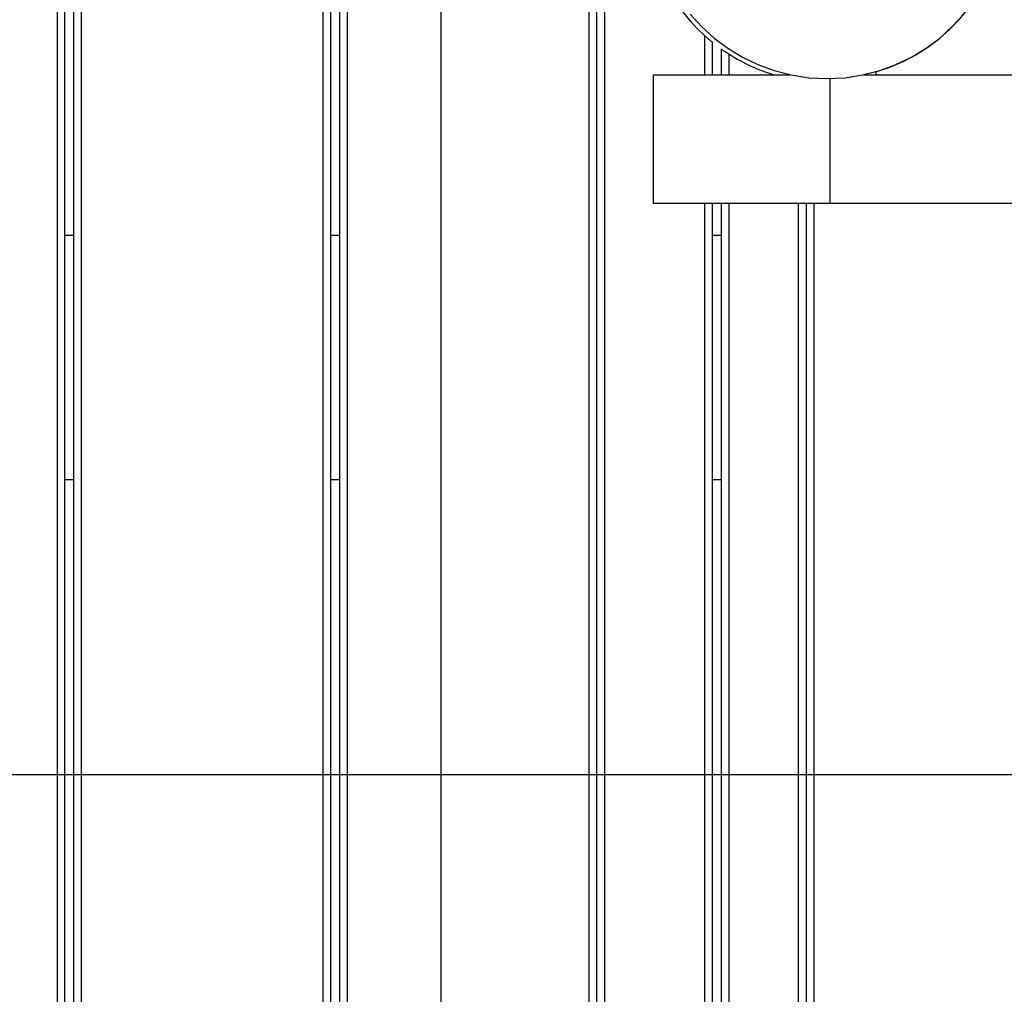
# Model space of a CAD drawing. Extents: x -48 to 48, y -51 to 51.
# Drawn here: x -25 to -21, y -2 to 2 of the extents above; entities that cross this region are included whole.
import ezdxf

# ---------------------------------------------------------------- set-up
doc = ezdxf.new("R2010")
doc.units = 0
doc.layers.get('0').update_dxf_attribs({"linetype": 'CONTINUOUS'})

msp = doc.modelspace()

# ---------------------------------------------------------------- linework, layer by layer
at = {"color": 0}
for points in [[(-23.3912, -34.0731), (-23.3912, 19.9623)], [(-23.3912, -34.0731), (-23.3912, 19.9623)], [(-23.3912, -34.0731), (-23.3912, 19.9623)], [(-23.3912, -34.0731), (-23.3912, 19.9623)], [(-23.3912, -34.0731), (-23.3912, 19.9623)], [(-23.3912, -34.0731), (-23.3912, 19.9623)], [(-23.3912, -34.0731), (-23.3912, 19.9623)], [(-23.3912, -34.0731), (-23.3912, 19.9623)], [(-23.3912, -34.0731), (-23.3912, 19.9623)], [(-23.3912, -34.0731), (-23.3912, 19.9623)], [(-23.3912, -34.0731), (-23.3912, 19.9623)], [(-23.3912, -34.0731), (-23.3912, 19.9623)], [(-23.3912, -34.0731), (-23.3912, 19.9623)], [(-23.3912, -34.0731), (-23.3912, 19.9623)], [(-23.3912, -34.0731), (-23.3912, 19.9623)], [(-23.3912, -34.0731), (-23.3912, 19.9623)], [(-23.3912, -34.0731), (-23.3912, 19.9623)], [(-23.3912, -34.0731), (-23.3912, 19.9623)], [(-23.3912, -34.0731), (-23.3912, 19.9623)], [(-23.3912, -34.0731), (-23.3912, 19.9623)], [(-23.3912, -34.0731), (-23.3912, 19.9623)], [(-24.8849, 3.315), (-24.8849, -8.0655)], [(-24.8849, 3.315), (-24.8849, -8.0655)], [(-24.8849, 3.315), (-24.8849, -8.0655)], [(-24.8849, 3.315), (-24.8849, -8.0655)], [(-24.8849, 3.315), (-24.8849, -8.0655)], [(-24.8849, 3.315), (-24.8849, -8.0655)], [(-24.8849, 3.315), (-24.8849, -8.0655)], [(-24.8849, 3.315), (-24.8849, -8.0655)], [(-24.8849, 3.315), (-24.8849, -8.0655)], [(-24.8849, 3.315), (-24.8849, -8.0655)], [(-24.8849, 3.315), (-24.8849, -8.0655)], [(-24.8849, 3.315), (-24.8849, -8.0655)], [(-24.8849, 3.315), (-24.8849, -8.0655)], [(-24.8849, 3.315), (-24.8849, -8.0655)], [(-24.8849, 3.315), (-24.8849, -8.0655)], [(-24.8849, 3.315), (-24.8849, -8.0655)], [(-24.8849, 3.315), (-24.8849, -8.0655)], [(-24.8849, 3.315), (-24.8849, -8.0655)], [(-24.8849, 3.315), (-24.8849, -8.0655)], [(-24.8849, 3.315), (-24.8849, -8.0655)], [(-24.8849, 3.315), (-24.8849, -8.0655)], [(-24.8549, -8.0655), (-24.8549, 3.315)], [(-24.8549, -8.0655), (-24.8549, 3.315)], [(-24.8549, -8.0655), (-24.8549, 3.315)], [(-24.8549, -8.0655), (-24.8549, 3.315)], [(-24.8549, -8.0655), (-24.8549, 3.315)], [(-24.8549, -8.0655), (-24.8549, 3.315)], [(-24.8549, -8.0655), (-24.8549, 3.315)], [(-24.8549, -8.0655), (-24.8549, 3.315)], [(-24.8549, -8.0655), (-24.8549, 3.315)], [(-24.8549, -8.0655), (-24.8549, 3.315)], [(-24.8549, -8.0655), (-24.8549, 3.315)], [(-24.8549, -8.0655), (-24.8549, 3.315)], [(-24.8549, -8.0655), (-24.8549, 3.315)], [(-24.8549, -8.0655), (-24.8549, 3.315)], [(-24.8549, -8.0655), (-24.8549, 3.315)], [(-24.8549, -8.0655), (-24.8549, 3.315)], [(-24.8549, -8.0655), (-24.8549, 3.315)], [(-24.8549, -8.0655), (-24.8549, 3.315)], [(-24.8549, -8.0655), (-24.8549, 3.315)], [(-24.8549, -8.0655), (-24.8549, 3.315)], [(-24.8549, -8.0655), (-24.8549, 3.315)], [(-24.8205, -8.0655), (-24.8205, 3.315)], [(-24.8205, -8.0655), (-24.8205, 3.315)], [(-24.8205, -8.0655), (-24.8205, 3.315)], [(-24.8205, -8.0655), (-24.8205, 3.315)], [(-24.8205, -8.0655), (-24.8205, 3.315)], [(-24.8205, -8.0655), (-24.8205, 3.315)], [(-24.8205, -8.0655), (-24.8205, 3.315)], [(-24.8205, -8.0655), (-24.8205, 3.315)], [(-24.8205, -8.0655), (-24.8205, 3.315)], [(-24.8205, -8.0655), (-24.8205, 3.315)], [(-24.8205, -8.0655), (-24.8205, 3.315)], [(-24.8205, -8.0655), (-24.8205, 3.315)], [(-24.8205, -8.0655), (-24.8205, 3.315)], [(-24.8205, -8.0655), (-24.8205, 3.315)], [(-24.8205, -8.0655), (-24.8205, 3.315)], [(-24.8205, -8.0655), (-24.8205, 3.315)], [(-24.8205, -8.0655), (-24.8205, 3.315)], [(-24.8205, -8.0655), (-24.8205, 3.315)], [(-24.8205, -8.0655), (-24.8205, 3.315)], [(-24.8205, -8.0655), (-24.8205, 3.315)], [(-24.8205, -8.0655), (-24.8205, 3.315)], [(-24.7905, -8.0655), (-24.7905, 3.315)], [(-24.7905, -8.0655), (-24.7905, 3.315)], [(-24.7905, -8.0655), (-24.7905, 3.315)], [(-24.7905, -8.0655), (-24.7905, 3.315)], [(-24.7905, -8.0655), (-24.7905, 3.315)], [(-24.7905, -8.0655), (-24.7905, 3.315)], [(-24.7905, -8.0655), (-24.7905, 3.315)], [(-24.7905, -8.0655), (-24.7905, 3.315)], [(-24.7905, -8.0655), (-24.7905, 3.315)], [(-24.7905, -8.0655), (-24.7905, 3.315)], [(-24.7905, -8.0655), (-24.7905, 3.315)], [(-24.7905, -8.0655), (-24.7905, 3.315)], [(-24.7905, -8.0655), (-24.7905, 3.315)], [(-24.7905, -8.0655), (-24.7905, 3.315)], [(-24.7905, -8.0655), (-24.7905, 3.315)], [(-24.7905, -8.0655), (-24.7905, 3.315)], [(-24.7905, -8.0655), (-24.7905, 3.315)], [(-24.7905, -8.0655), (-24.7905, 3.315)], [(-24.7905, -8.0655), (-24.7905, 3.315)], [(-24.7905, -8.0655), (-24.7905, 3.315)], [(-24.7905, -8.0655), (-24.7905, 3.315)], [(-23.8505, -8.0655), (-23.8505, 3.315)], [(-23.8505, -8.0655), (-23.8505, 3.315)], [(-23.8505, -8.0655), (-23.8505, 3.315)], [(-23.8505, -8.0655), (-23.8505, 3.315)], [(-23.8505, -8.0655), (-23.8505, 3.315)], [(-23.8505, -8.0655), (-23.8505, 3.315)], [(-23.8505, -8.0655), (-23.8505, 3.315)], [(-23.8505, -8.0655), (-23.8505, 3.315)], [(-23.8505, -8.0655), (-23.8505, 3.315)], [(-23.8505, -8.0655), (-23.8505, 3.315)], [(-23.8505, -8.0655), (-23.8505, 3.315)], [(-23.8505, -8.0655), (-23.8505, 3.315)], [(-23.8505, -8.0655), (-23.8505, 3.315)], [(-23.8505, -8.0655), (-23.8505, 3.315)], [(-23.8505, -8.0655), (-23.8505, 3.315)], [(-23.8505, -8.0655), (-23.8505, 3.315)], [(-23.8505, -8.0655), (-23.8505, 3.315)], [(-23.8505, -8.0655), (-23.8505, 3.315)], [(-23.8505, -8.0655), (-23.8505, 3.315)], [(-23.8505, -8.0655), (-23.8505, 3.315)], [(-23.8505, -8.0655), (-23.8505, 3.315)], [(-23.8205, -8.0655), (-23.8205, 3.315)], [(-23.8205, -8.0655), (-23.8205, 3.315)], [(-23.8205, -8.0655), (-23.8205, 3.315)], [(-23.8205, -8.0655), (-23.8205, 3.315)], [(-23.8205, -8.0655), (-23.8205, 3.315)], [(-23.8205, -8.0655), (-23.8205, 3.315)], [(-23.8205, -8.0655), (-23.8205, 3.315)], [(-23.8205, -8.0655), (-23.8205, 3.315)], [(-23.8205, -8.0655), (-23.8205, 3.315)], [(-23.8205, -8.0655), (-23.8205, 3.315)], [(-23.8205, -8.0655), (-23.8205, 3.315)], [(-23.8205, -8.0655), (-23.8205, 3.315)], [(-23.8205, -8.0655), (-23.8205, 3.315)], [(-23.8205, -8.0655), (-23.8205, 3.315)], [(-23.8205, -8.0655), (-23.8205, 3.315)], [(-23.8205, -8.0655), (-23.8205, 3.315)], [(-23.8205, -8.0655), (-23.8205, 3.315)], [(-23.8205, -8.0655), (-23.8205, 3.315)], [(-23.8205, -8.0655), (-23.8205, 3.315)], [(-23.8205, -8.0655), (-23.8205, 3.315)], [(-23.8205, -8.0655), (-23.8205, 3.315)], [(-23.7861, -8.0655), (-23.7861, 3.315)], [(-23.7861, -8.0655), (-23.7861, 3.315)], [(-23.7861, -8.0655), (-23.7861, 3.315)], [(-23.7861, -8.0655), (-23.7861, 3.315)], [(-23.7861, -8.0655), (-23.7861, 3.315)], [(-23.7861, -8.0655), (-23.7861, 3.315)], [(-23.7861, -8.0655), (-23.7861, 3.315)], [(-23.7861, -8.0655), (-23.7861, 3.315)], [(-23.7861, -8.0655), (-23.7861, 3.315)], [(-23.7861, -8.0655), (-23.7861, 3.315)], [(-23.7861, -8.0655), (-23.7861, 3.315)], [(-23.7861, -8.0655), (-23.7861, 3.315)], [(-23.7861, -8.0655), (-23.7861, 3.315)], [(-23.7861, -8.0655), (-23.7861, 3.315)], [(-23.7861, -8.0655), (-23.7861, 3.315)], [(-23.7861, -8.0655), (-23.7861, 3.315)], [(-23.7861, -8.0655), (-23.7861, 3.315)], [(-23.7861, -8.0655), (-23.7861, 3.315)], [(-23.7861, -8.0655), (-23.7861, 3.315)], [(-23.7861, -8.0655), (-23.7861, 3.315)], [(-23.7861, -8.0655), (-23.7861, 3.315)], [(-23.7561, -8.0655), (-23.7561, 3.315)], [(-23.7561, -8.0655), (-23.7561, 3.315)], [(-23.7561, -8.0655), (-23.7561, 3.315)], [(-23.7561, -8.0655), (-23.7561, 3.315)], [(-23.7561, -8.0655), (-23.7561, 3.315)], [(-23.7561, -8.0655), (-23.7561, 3.315)], [(-23.7561, -8.0655), (-23.7561, 3.315)], [(-23.7561, -8.0655), (-23.7561, 3.315)], [(-23.7561, -8.0655), (-23.7561, 3.315)], [(-23.7561, -8.0655), (-23.7561, 3.315)], [(-23.7561, -8.0655), (-23.7561, 3.315)], [(-23.7561, -8.0655), (-23.7561, 3.315)], [(-23.7561, -8.0655), (-23.7561, 3.315)], [(-23.7561, -8.0655), (-23.7561, 3.315)], [(-23.7561, -8.0655), (-23.7561, 3.315)], [(-23.7561, -8.0655), (-23.7561, 3.315)], [(-23.7561, -8.0655), (-23.7561, 3.315)], [(-23.7561, -8.0655), (-23.7561, 3.315)], [(-23.7561, -8.0655), (-23.7561, 3.315)], [(-23.7561, -8.0655), (-23.7561, 3.315)], [(-23.7561, -8.0655), (-23.7561, 3.315)], [(-22.8161, -8.0655), (-22.8161, 3.315)], [(-22.8161, -8.0655), (-22.8161, 3.315)], [(-22.8161, -8.0655), (-22.8161, 3.315)], [(-22.8161, -8.0655), (-22.8161, 3.315)], [(-22.8161, -8.0655), (-22.8161, 3.315)], [(-22.8161, -8.0655), (-22.8161, 3.315)], [(-22.8161, -8.0655), (-22.8161, 3.315)], [(-22.8161, -8.0655), (-22.8161, 3.315)], [(-22.8161, -8.0655), (-22.8161, 3.315)], [(-22.8161, -8.0655), (-22.8161, 3.315)], [(-22.8161, -8.0655), (-22.8161, 3.315)], [(-22.8161, -8.0655), (-22.8161, 3.315)], [(-22.8161, -8.0655), (-22.8161, 3.315)], [(-22.8161, -8.0655), (-22.8161, 3.315)], [(-22.8161, -8.0655), (-22.8161, 3.315)], [(-22.8161, -8.0655), (-22.8161, 3.315)], [(-22.8161, -8.0655), (-22.8161, 3.315)], [(-22.8161, -8.0655), (-22.8161, 3.315)], [(-22.8161, -8.0655), (-22.8161, 3.315)], [(-22.8161, -8.0655), (-22.8161, 3.315)], [(-22.8161, -8.0655), (-22.8161, 3.315)], [(-22.7861, -8.0655), (-22.7861, 3.315)], [(-22.7861, -8.0655), (-22.7861, 3.315)], [(-22.7861, -8.0655), (-22.7861, 3.315)], [(-22.7861, -8.0655), (-22.7861, 3.315)], [(-22.7861, -8.0655), (-22.7861, 3.315)], [(-22.7861, -8.0655), (-22.7861, 3.315)], [(-22.7861, -8.0655), (-22.7861, 3.315)], [(-22.7861, -8.0655), (-22.7861, 3.315)], [(-22.7861, -8.0655), (-22.7861, 3.315)], [(-22.7861, -8.0655), (-22.7861, 3.315)], [(-22.7861, -8.0655), (-22.7861, 3.315)], [(-22.7861, -8.0655), (-22.7861, 3.315)], [(-22.7861, -8.0655), (-22.7861, 3.315)], [(-22.7861, -8.0655), (-22.7861, 3.315)], [(-22.7861, -8.0655), (-22.7861, 3.315)], [(-22.7861, -8.0655), (-22.7861, 3.315)], [(-22.7861, -8.0655), (-22.7861, 3.315)], [(-22.7861, -8.0655), (-22.7861, 3.315)], [(-22.7861, -8.0655), (-22.7861, 3.315)], [(-22.7861, -8.0655), (-22.7861, 3.315)], [(-22.7861, -8.0655), (-22.7861, 3.315)], [(-22.7561, 3.315), (-22.7561, -8.0655)], [(-22.7561, 3.315), (-22.7561, -8.0655)], [(-22.7561, 3.315), (-22.7561, -8.0655)], [(-22.7561, 3.315), (-22.7561, -8.0655)], [(-22.7561, 3.315), (-22.7561, -8.0655)], [(-22.7561, 3.315), (-22.7561, -8.0655)], [(-22.7561, 3.315), (-22.7561, -8.0655)], [(-22.7561, 3.315), (-22.7561, -8.0655)], [(-22.7561, 3.315), (-22.7561, -8.0655)], [(-22.7561, 3.315), (-22.7561, -8.0655)], [(-22.7561, 3.315), (-22.7561, -8.0655)], [(-22.7561, 3.315), (-22.7561, -8.0655)], [(-22.7561, 3.315), (-22.7561, -8.0655)], [(-22.7561, 3.315), (-22.7561, -8.0655)], [(-22.7561, 3.315), (-22.7561, -8.0655)], [(-22.7561, 3.315), (-22.7561, -8.0655)], [(-22.7561, 3.315), (-22.7561, -8.0655)], [(-22.7561, 3.315), (-22.7561, -8.0655)], [(-22.7561, 3.315), (-22.7561, -8.0655)], [(-22.7561, 3.315), (-22.7561, -8.0655)], [(-22.7561, 3.315), (-22.7561, -8.0655)], [(-22.5987, 2.6248), (-22.5987, 2.6248), (-22.5976, 2.5874), (-22.5947, 2.5504), (-22.5897, 2.5137), (-22.5831, 2.4776), (-22.5744, 2.4418), (-22.5639, 2.4067), (-22.5516, 2.3722), (-22.5378, 2.3384), (-22.522, 2.3053), (-22.5046, 2.2731), (-22.4854, 2.2417), (-22.4648, 2.2114), (-22.4424, 2.182), (-22.4185, 2.1539), (-22.393, 2.1269), (-22.3661, 2.1014)], [(-21.7011, 1.9614), (-21.7011, 1.9614), (-21.6466, 1.9794), (-21.5945, 2.0016), (-21.5449, 2.0276), (-21.498, 2.0574), (-21.4538, 2.0906), (-21.4127, 2.1272), (-21.3747, 2.1668), (-21.3401, 2.2093), (-21.3088, 2.2543), (-21.2812, 2.3017), (-21.2573, 2.3513), (-21.2375, 2.403), (-21.2217, 2.4563), (-21.2103, 2.5112), (-21.2033, 2.5674), (-21.2011, 2.6248)], [(-22.4235, 2.1857), (-22.3791, 2.1368), (-22.33, 2.0922), (-22.2769, 2.0525), (-22.2199, 2.0179), (-22.1597, 1.989), (-22.0962, 1.9657), (-22.0302, 1.9487), (-21.9617, 1.9383), (-21.8913, 1.9348), (-21.8913, 1.9348), (-21.8206, 1.9383), (-21.7521, 1.9487), (-21.6859, 1.9657), (-21.6226, 1.989), (-21.5622, 2.0179), (-21.5054, 2.0525), (-21.4523, 2.0922), (-21.4034, 2.1368), (-21.3587, 2.1857)], [(-22.3661, 2.1014), (-22.3661, 2.1014), (-22.364, 2.0996), (-22.3622, 2.0981), (-22.3604, 2.0963), (-22.3586, 2.0948), (-22.3566, 2.093), (-22.3548, 2.0915), (-22.353, 2.0898), (-22.3512, 2.0883), (-22.3491, 2.0865), (-22.3473, 2.085), (-22.3454, 2.0835), (-22.3436, 2.082), (-22.3415, 2.0803), (-22.3397, 2.0788), (-22.3379, 2.0773), (-22.3361, 2.0758)], [(-22.3661, 2.1014), (-22.3661, 2.1014)], [(-22.3661, 1.9495), (-22.3661, 2.1014)], [(-22.3661, 1.9495), (-22.3661, 2.1014)], [(-22.3661, 1.9495), (-22.3661, 2.1014)], [(-22.3661, 1.9495), (-22.3661, 2.1014)], [(-22.3661, 1.9495), (-22.3661, 2.1014)], [(-22.3661, 1.9495), (-22.3661, 2.1014)], [(-22.3661, 1.9495), (-22.3661, 2.1014)], [(-22.3661, 1.9495), (-22.3661, 2.1014)], [(-22.3661, 1.9495), (-22.3661, 2.1014)], [(-22.3661, 1.9495), (-22.3661, 2.1014)], [(-22.3661, 1.9495), (-22.3661, 2.1014)], [(-22.3661, 1.9495), (-22.3661, 2.1014)], [(-22.3661, 1.9495), (-22.3661, 2.1014)], [(-22.3661, 1.9495), (-22.3661, 2.1014)], [(-22.3661, 1.9495), (-22.3661, 2.1014)], [(-22.3661, 1.9495), (-22.3661, 2.1014)], [(-22.3661, 1.9495), (-22.3661, 2.1014)], [(-22.3661, 1.9495), (-22.3661, 2.1014)], [(-22.3661, 1.9495), (-22.3661, 2.1014)], [(-22.3661, 1.9495), (-22.3661, 2.1014)], [(-22.3661, 1.9495), (-22.3661, 2.1014)], [(-22.3361, 2.0758), (-22.3361, 2.0758)], [(-22.3361, 1.9495), (-22.3361, 2.0758)], [(-22.3361, 1.9495), (-22.3361, 2.0758)], [(-22.3361, 1.9495), (-22.3361, 2.0758)], [(-22.3361, 1.9495), (-22.3361, 2.0758)], [(-22.3361, 1.9495), (-22.3361, 2.0758)], [(-22.3361, 1.9495), (-22.3361, 2.0758)], [(-22.3361, 1.9495), (-22.3361, 2.0758)], [(-22.3361, 1.9495), (-22.3361, 2.0758)], [(-22.3361, 1.9495), (-22.3361, 2.0758)], [(-22.3361, 1.9495), (-22.3361, 2.0758)], [(-22.3361, 1.9495), (-22.3361, 2.0758)], [(-22.3361, 1.9495), (-22.3361, 2.0758)], [(-22.3361, 1.9495), (-22.3361, 2.0758)], [(-22.3361, 1.9495), (-22.3361, 2.0758)], [(-22.3361, 1.9495), (-22.3361, 2.0758)], [(-22.3361, 1.9495), (-22.3361, 2.0758)], [(-22.3361, 1.9495), (-22.3361, 2.0758)], [(-22.3361, 1.9495), (-22.3361, 2.0758)], [(-22.3361, 1.9495), (-22.3361, 2.0758)], [(-22.3361, 1.9495), (-22.3361, 2.0758)], [(-22.3361, 1.9495), (-22.3361, 2.0758)], [(-22.3017, 2.0498), (-22.3017, 2.0498)], [(-22.3017, 1.9495), (-22.3017, 2.0498)], [(-22.3017, 1.9495), (-22.3017, 2.0498)], [(-22.3017, 1.9495), (-22.3017, 2.0498)], [(-22.3017, 1.9495), (-22.3017, 2.0498)], [(-22.3017, 1.9495), (-22.3017, 2.0498)], [(-22.3017, 1.9495), (-22.3017, 2.0498)], [(-22.3017, 1.9495), (-22.3017, 2.0498)], [(-22.3017, 1.9495), (-22.3017, 2.0498)], [(-22.3017, 1.9495), (-22.3017, 2.0498)], [(-22.3017, 1.9495), (-22.3017, 2.0498)], [(-22.3017, 1.9495), (-22.3017, 2.0498)], [(-22.3017, 1.9495), (-22.3017, 2.0498)], [(-22.3017, 1.9495), (-22.3017, 2.0498)], [(-22.3017, 1.9495), (-22.3017, 2.0498)], [(-22.3017, 1.9495), (-22.3017, 2.0498)], [(-22.3017, 1.9495), (-22.3017, 2.0498)], [(-22.3017, 1.9495), (-22.3017, 2.0498)], [(-22.3017, 1.9495), (-22.3017, 2.0498)], [(-22.3017, 1.9495), (-22.3017, 2.0498)], [(-22.3017, 1.9495), (-22.3017, 2.0498)], [(-22.3017, 1.9495), (-22.3017, 2.0498)], [(-22.3017, 2.0498), (-22.3017, 2.0498), (-22.2996, 2.0483), (-22.2978, 2.0471), (-22.296, 2.0457), (-22.2942, 2.0445), (-22.2922, 2.043), (-22.2904, 2.0418), (-22.2886, 2.0406), (-22.2868, 2.0394), (-22.2847, 2.038), (-22.2829, 2.0368), (-22.281, 2.0356), (-22.2792, 2.0344), (-22.2771, 2.0332), (-22.2753, 2.032), (-22.2735, 2.0308), (-22.2717, 2.0296)], [(-22.2717, 2.0296), (-22.2717, 2.0296), (-22.2612, 2.0231), (-22.2509, 2.0169), (-22.2404, 2.0108), (-22.2299, 2.005), (-22.2191, 1.9993), (-22.2084, 1.9939), (-22.1975, 1.9885), (-22.1867, 1.9835), (-22.1756, 1.9785), (-22.1645, 1.9738), (-22.1532, 1.9692), (-22.1421, 1.9649), (-22.1307, 1.9607), (-22.1194, 1.9568), (-22.1079, 1.953), (-22.0965, 1.9495)], [(-22.2717, 2.0296), (-22.2717, 2.0296)], [(-22.2717, 1.9495), (-22.2717, 2.0296)], [(-22.2717, 1.9495), (-22.2717, 2.0296)], [(-22.2717, 1.9495), (-22.2717, 2.0296)], [(-22.2717, 1.9495), (-22.2717, 2.0296)], [(-22.2717, 1.9495), (-22.2717, 2.0296)], [(-22.2717, 1.9495), (-22.2717, 2.0296)], [(-22.2717, 1.9495), (-22.2717, 2.0296)], [(-22.2717, 1.9495), (-22.2717, 2.0296)], [(-22.2717, 1.9495), (-22.2717, 2.0296)], [(-22.2717, 1.9495), (-22.2717, 2.0296)], [(-22.2717, 1.9495), (-22.2717, 2.0296)], [(-22.2717, 1.9495), (-22.2717, 2.0296)], [(-22.2717, 1.9495), (-22.2717, 2.0296)], [(-22.2717, 1.9495), (-22.2717, 2.0296)], [(-22.2717, 1.9495), (-22.2717, 2.0296)], [(-22.2717, 1.9495), (-22.2717, 2.0296)], [(-22.2717, 1.9495), (-22.2717, 2.0296)], [(-22.2717, 1.9495), (-22.2717, 2.0296)], [(-22.2717, 1.9495), (-22.2717, 2.0296)], [(-22.2717, 1.9495), (-22.2717, 2.0296)], [(-22.2717, 1.9495), (-22.2717, 2.0296)], [(-21.7011, 1.9614), (-21.7011, 1.9614)], [(-21.7011, 1.9614), (-21.7011, 1.9495)], [(-21.7011, 1.9614), (-21.7011, 1.9495)], [(-21.7011, 1.9614), (-21.7011, 1.9495)], [(-21.7011, 1.9614), (-21.7011, 1.9495)], [(-21.7011, 1.9614), (-21.7011, 1.9495)], [(-21.7011, 1.9614), (-21.7011, 1.9495)], [(-21.7011, 1.9614), (-21.7011, 1.9495)], [(-21.7011, 1.9614), (-21.7011, 1.9495)], [(-21.7011, 1.9614), (-21.7011, 1.9495)], [(-21.7011, 1.9614), (-21.7011, 1.9495)], [(-21.7011, 1.9614), (-21.7011, 1.9495)], [(-21.7011, 1.9614), (-21.7011, 1.9495)], [(-21.7011, 1.9614), (-21.7011, 1.9495)], [(-21.7011, 1.9614), (-21.7011, 1.9495)], [(-21.7011, 1.9614), (-21.7011, 1.9495)], [(-21.7011, 1.9614), (-21.7011, 1.9495)], [(-21.7011, 1.9614), (-21.7011, 1.9495)], [(-21.7011, 1.9614), (-21.7011, 1.9495)], [(-21.7011, 1.9614), (-21.7011, 1.9495)], [(-21.7011, 1.9614), (-21.7011, 1.9495)], [(-21.7011, 1.9614), (-21.7011, 1.9495)], [(-22.5663, 1.9495), (-22.5663, 1.9495)], [(-22.5663, 1.9495), (-22.0334, 1.9495)], [(-22.5663, 1.9495), (-22.0334, 1.9495)], [(-22.5663, 1.9495), (-22.0334, 1.9495)], [(-22.5663, 1.9495), (-22.0334, 1.9495)], [(-22.5663, 1.9495), (-22.0334, 1.9495)], [(-22.5663, 1.9495), (-22.0334, 1.9495)], [(-22.5663, 1.9495), (-22.0334, 1.9495)], [(-22.5663, 1.9495), (-22.0334, 1.9495)], [(-22.5663, 1.9495), (-22.0334, 1.9495)], [(-22.5663, 1.9495), (-22.0334, 1.9495)], [(-22.5663, 1.9495), (-22.0334, 1.9495)], [(-22.5663, 1.9495), (-22.0334, 1.9495)], [(-22.5663, 1.9495), (-22.0334, 1.9495)], [(-22.5663, 1.9495), (-22.0334, 1.9495)], [(-22.5663, 1.9495), (-22.0334, 1.9495)], [(-22.5663, 1.9495), (-22.0334, 1.9495)], [(-22.5663, 1.9495), (-22.0334, 1.9495)], [(-22.5663, 1.9495), (-22.0334, 1.9495)], [(-22.5663, 1.9495), (-22.0334, 1.9495)], [(-22.5663, 1.9495), (-22.0334, 1.9495)], [(-22.5663, 1.9495), (-22.0334, 1.9495)], [(-22.5663, 1.9495), (-22.5663, 1.9495)], [(-22.5663, 1.9495), (-22.5663, 1.4495)], [(-22.5663, 1.9495), (-22.5663, 1.4495)], [(-22.5663, 1.9495), (-22.5663, 1.4495)], [(-22.5663, 1.9495), (-22.5663, 1.4495)], [(-22.5663, 1.9495), (-22.5663, 1.4495)], [(-22.5663, 1.9495), (-22.5663, 1.4495)], [(-22.5663, 1.9495), (-22.5663, 1.4495)], [(-22.5663, 1.9495), (-22.5663, 1.4495)], [(-22.5663, 1.9495), (-22.5663, 1.4495)], [(-22.5663, 1.9495), (-22.5663, 1.4495)], [(-22.5663, 1.9495), (-22.5663, 1.4495)], [(-22.5663, 1.9495), (-22.5663, 1.4495)], [(-22.5663, 1.9495), (-22.5663, 1.4495)], [(-22.5663, 1.9495), (-22.5663, 1.4495)], [(-22.5663, 1.9495), (-22.5663, 1.4495)], [(-22.5663, 1.9495), (-22.5663, 1.4495)], [(-22.5663, 1.9495), (-22.5663, 1.4495)], [(-22.5663, 1.9495), (-22.5663, 1.4495)], [(-22.5663, 1.9495), (-22.5663, 1.4495)], [(-22.5663, 1.9495), (-22.5663, 1.4495)], [(-22.5663, 1.9495), (-22.5663, 1.4495)], [(-22.3661, 1.9495), (-22.3661, 1.9495)], [(-22.3361, 1.9495), (-22.3361, 1.9495)], [(-22.3017, 1.9495), (-22.3017, 1.9495)], [(-22.2717, 1.9495), (-22.2717, 1.9495)], [(-22.0334, 1.9495), (-22.0334, 1.9495)], [(-21.879, 1.9349), (-21.879, 1.9349)], [(-21.879, 1.4495), (-21.879, 1.9349)], [(-21.879, 1.4495), (-21.879, 1.9349)], [(-21.879, 1.4495), (-21.879, 1.9349)], [(-21.879, 1.4495), (-21.879, 1.9349)], [(-21.879, 1.4495), (-21.879, 1.9349)], [(-21.879, 1.4495), (-21.879, 1.9349)], [(-21.879, 1.4495), (-21.879, 1.9349)], [(-21.879, 1.4495), (-21.879, 1.9349)], [(-21.879, 1.4495), (-21.879, 1.9349)], [(-21.879, 1.4495), (-21.879, 1.9349)], [(-21.879, 1.4495), (-21.879, 1.9349)], [(-21.879, 1.4495), (-21.879, 1.9349)], [(-21.879, 1.4495), (-21.879, 1.9349)], [(-21.879, 1.4495), (-21.879, 1.9349)], [(-21.879, 1.4495), (-21.879, 1.9349)], [(-21.879, 1.4495), (-21.879, 1.9349)], [(-21.879, 1.4495), (-21.879, 1.9349)], [(-21.879, 1.4495), (-21.879, 1.9349)], [(-21.879, 1.4495), (-21.879, 1.9349)], [(-21.879, 1.4495), (-21.879, 1.9349)], [(-21.879, 1.4495), (-21.879, 1.9349)], [(-21.7493, 1.9495), (-21.7493, 1.9495)], [(-21.7493, 1.9495), (5.6087, 1.9495)], [(-21.7493, 1.9495), (5.6087, 1.9495)], [(-21.7493, 1.9495), (5.6087, 1.9495)], [(-21.7493, 1.9495), (5.6087, 1.9495)], [(-21.7493, 1.9495), (5.6087, 1.9495)], [(-21.7493, 1.9495), (5.6087, 1.9495)], [(-21.7493, 1.9495), (5.6087, 1.9495)], [(-21.7493, 1.9495), (5.6087, 1.9495)], [(-21.7493, 1.9495), (5.6087, 1.9495)], [(-21.7493, 1.9495), (5.6087, 1.9495)], [(-21.7493, 1.9495), (5.6087, 1.9495)], [(-21.7493, 1.9495), (5.6087, 1.9495)], [(-21.7493, 1.9495), (5.6087, 1.9495)], [(-21.7493, 1.9495), (5.6087, 1.9495)], [(-21.7493, 1.9495), (5.6087, 1.9495)], [(-21.7493, 1.9495), (5.6087, 1.9495)], [(-21.7493, 1.9495), (5.6087, 1.9495)], [(-21.7493, 1.9495), (5.6087, 1.9495)], [(-21.7493, 1.9495), (5.6087, 1.9495)], [(-21.7493, 1.9495), (5.6087, 1.9495)], [(-21.7493, 1.9495), (5.6087, 1.9495)], [(-21.7011, 1.9495), (-21.7011, 1.9495)], [(-22.5663, 1.4495), (-22.5663, 1.4495)], [(-21.879, 1.4495), (-22.5663, 1.4495)], [(-21.879, 1.4495), (-22.5663, 1.4495)], [(-21.879, 1.4495), (-22.5663, 1.4495)], [(-21.879, 1.4495), (-22.5663, 1.4495)], [(-21.879, 1.4495), (-22.5663, 1.4495)], [(-21.879, 1.4495), (-22.5663, 1.4495)], [(-21.879, 1.4495), (-22.5663, 1.4495)], [(-21.879, 1.4495), (-22.5663, 1.4495)], [(-21.879, 1.4495), (-22.5663, 1.4495)], [(-21.879, 1.4495), (-22.5663, 1.4495)], [(-21.879, 1.4495), (-22.5663, 1.4495)], [(-21.879, 1.4495), (-22.5663, 1.4495)], [(-21.879, 1.4495), (-22.5663, 1.4495)], [(-21.879, 1.4495), (-22.5663, 1.4495)], [(-21.879, 1.4495), (-22.5663, 1.4495)], [(-21.879, 1.4495), (-22.5663, 1.4495)], [(-21.879, 1.4495), (-22.5663, 1.4495)], [(-21.879, 1.4495), (-22.5663, 1.4495)], [(-21.879, 1.4495), (-22.5663, 1.4495)], [(-21.879, 1.4495), (-22.5663, 1.4495)], [(-21.879, 1.4495), (-22.5663, 1.4495)], [(-22.5663, 1.4495), (-22.5663, 1.4495)], [(-22.3661, 1.4495), (-22.3661, 1.4495)], [(-22.3661, -6.2), (-22.3661, 1.4495)], [(-22.3661, -6.2), (-22.3661, 1.4495)], [(-22.3661, -6.2), (-22.3661, 1.4495)], [(-22.3661, -6.2), (-22.3661, 1.4495)], [(-22.3661, -6.2), (-22.3661, 1.4495)], [(-22.3661, -6.2), (-22.3661, 1.4495)], [(-22.3661, -6.2), (-22.3661, 1.4495)], [(-22.3661, -6.2), (-22.3661, 1.4495)], [(-22.3661, -6.2), (-22.3661, 1.4495)], [(-22.3661, -6.2), (-22.3661, 1.4495)], [(-22.3661, -6.2), (-22.3661, 1.4495)], [(-22.3661, -6.2), (-22.3661, 1.4495)], [(-22.3661, -6.2), (-22.3661, 1.4495)], [(-22.3661, -6.2), (-22.3661, 1.4495)], [(-22.3661, -6.2), (-22.3661, 1.4495)], [(-22.3661, -6.2), (-22.3661, 1.4495)], [(-22.3661, -6.2), (-22.3661, 1.4495)], [(-22.3661, -6.2), (-22.3661, 1.4495)], [(-22.3661, -6.2), (-22.3661, 1.4495)], [(-22.3661, -6.2), (-22.3661, 1.4495)], [(-22.3661, -6.2), (-22.3661, 1.4495)], [(-22.3361, 1.4495), (-22.3361, 1.4495)], [(-22.3361, -6.2), (-22.3361, 1.4495)], [(-22.3361, -6.2), (-22.3361, 1.4495)], [(-22.3361, -6.2), (-22.3361, 1.4495)], [(-22.3361, -6.2), (-22.3361, 1.4495)], [(-22.3361, -6.2), (-22.3361, 1.4495)], [(-22.3361, -6.2), (-22.3361, 1.4495)], [(-22.3361, -6.2), (-22.3361, 1.4495)], [(-22.3361, -6.2), (-22.3361, 1.4495)], [(-22.3361, -6.2), (-22.3361, 1.4495)], [(-22.3361, -6.2), (-22.3361, 1.4495)], [(-22.3361, -6.2), (-22.3361, 1.4495)], [(-22.3361, -6.2), (-22.3361, 1.4495)], [(-22.3361, -6.2), (-22.3361, 1.4495)], [(-22.3361, -6.2), (-22.3361, 1.4495)], [(-22.3361, -6.2), (-22.3361, 1.4495)], [(-22.3361, -6.2), (-22.3361, 1.4495)], [(-22.3361, -6.2), (-22.3361, 1.4495)], [(-22.3361, -6.2), (-22.3361, 1.4495)], [(-22.3361, -6.2), (-22.3361, 1.4495)], [(-22.3361, -6.2), (-22.3361, 1.4495)], [(-22.3361, -6.2), (-22.3361, 1.4495)], [(-22.3017, 1.4495), (-22.3017, 1.4495)], [(-22.3017, -6.2), (-22.3017, 1.4495)], [(-22.3017, -6.2), (-22.3017, 1.4495)], [(-22.3017, -6.2), (-22.3017, 1.4495)], [(-22.3017, -6.2), (-22.3017, 1.4495)], [(-22.3017, -6.2), (-22.3017, 1.4495)], [(-22.3017, -6.2), (-22.3017, 1.4495)], [(-22.3017, -6.2), (-22.3017, 1.4495)], [(-22.3017, -6.2), (-22.3017, 1.4495)], [(-22.3017, -6.2), (-22.3017, 1.4495)], [(-22.3017, -6.2), (-22.3017, 1.4495)], [(-22.3017, -6.2), (-22.3017, 1.4495)], [(-22.3017, -6.2), (-22.3017, 1.4495)], [(-22.3017, -6.2), (-22.3017, 1.4495)], [(-22.3017, -6.2), (-22.3017, 1.4495)], [(-22.3017, -6.2), (-22.3017, 1.4495)], [(-22.3017, -6.2), (-22.3017, 1.4495)], [(-22.3017, -6.2), (-22.3017, 1.4495)], [(-22.3017, -6.2), (-22.3017, 1.4495)], [(-22.3017, -6.2), (-22.3017, 1.4495)], [(-22.3017, -6.2), (-22.3017, 1.4495)], [(-22.3017, -6.2), (-22.3017, 1.4495)], [(-22.2717, 1.4495), (-22.2717, 1.4495)], [(-22.2717, -6.2), (-22.2717, 1.4495)], [(-22.2717, -6.2), (-22.2717, 1.4495)], [(-22.2717, -6.2), (-22.2717, 1.4495)], [(-22.2717, -6.2), (-22.2717, 1.4495)], [(-22.2717, -6.2), (-22.2717, 1.4495)], [(-22.2717, -6.2), (-22.2717, 1.4495)], [(-22.2717, -6.2), (-22.2717, 1.4495)], [(-22.2717, -6.2), (-22.2717, 1.4495)], [(-22.2717, -6.2), (-22.2717, 1.4495)], [(-22.2717, -6.2), (-22.2717, 1.4495)], [(-22.2717, -6.2), (-22.2717, 1.4495)], [(-22.2717, -6.2), (-22.2717, 1.4495)], [(-22.2717, -6.2), (-22.2717, 1.4495)], [(-22.2717, -6.2), (-22.2717, 1.4495)], [(-22.2717, -6.2), (-22.2717, 1.4495)], [(-22.2717, -6.2), (-22.2717, 1.4495)], [(-22.2717, -6.2), (-22.2717, 1.4495)], [(-22.2717, -6.2), (-22.2717, 1.4495)], [(-22.2717, -6.2), (-22.2717, 1.4495)], [(-22.2717, -6.2), (-22.2717, 1.4495)], [(-22.2717, -6.2), (-22.2717, 1.4495)], [(-22.002, 1.4495), (-22.002, 1.4495)], [(-22.002, -6.2), (-22.002, 1.4495)], [(-22.002, -6.2), (-22.002, 1.4495)], [(-22.002, -6.2), (-22.002, 1.4495)], [(-22.002, -6.2), (-22.002, 1.4495)], [(-22.002, -6.2), (-22.002, 1.4495)], [(-22.002, -6.2), (-22.002, 1.4495)], [(-22.002, -6.2), (-22.002, 1.4495)], [(-22.002, -6.2), (-22.002, 1.4495)], [(-22.002, -6.2), (-22.002, 1.4495)], [(-22.002, -6.2), (-22.002, 1.4495)], [(-22.002, -6.2), (-22.002, 1.4495)], [(-22.002, -6.2), (-22.002, 1.4495)], [(-22.002, -6.2), (-22.002, 1.4495)], [(-22.002, -6.2), (-22.002, 1.4495)], [(-22.002, -6.2), (-22.002, 1.4495)], [(-22.002, -6.2), (-22.002, 1.4495)], [(-22.002, -6.2), (-22.002, 1.4495)], [(-22.002, -6.2), (-22.002, 1.4495)], [(-22.002, -6.2), (-22.002, 1.4495)], [(-22.002, -6.2), (-22.002, 1.4495)], [(-22.002, -6.2), (-22.002, 1.4495)], [(-21.972, 1.4495), (-21.972, 1.4495)], [(-21.972, 1.4495), (-21.972, -6.2)], [(-21.972, 1.4495), (-21.972, -6.2)], [(-21.972, 1.4495), (-21.972, -6.2)], [(-21.972, 1.4495), (-21.972, -6.2)], [(-21.972, 1.4495), (-21.972, -6.2)], [(-21.972, 1.4495), (-21.972, -6.2)], [(-21.972, 1.4495), (-21.972, -6.2)], [(-21.972, 1.4495), (-21.972, -6.2)], [(-21.972, 1.4495), (-21.972, -6.2)], [(-21.972, 1.4495), (-21.972, -6.2)], [(-21.972, 1.4495), (-21.972, -6.2)], [(-21.972, 1.4495), (-21.972, -6.2)], [(-21.972, 1.4495), (-21.972, -6.2)], [(-21.972, 1.4495), (-21.972, -6.2)], [(-21.972, 1.4495), (-21.972, -6.2)], [(-21.972, 1.4495), (-21.972, -6.2)], [(-21.972, 1.4495), (-21.972, -6.2)], [(-21.972, 1.4495), (-21.972, -6.2)], [(-21.972, 1.4495), (-21.972, -6.2)], [(-21.972, 1.4495), (-21.972, -6.2)], [(-21.972, 1.4495), (-21.972, -6.2)], [(-21.942, 1.4495), (-21.942, 1.4495)], [(-21.942, 1.4495), (-21.942, -6.2)], [(-21.942, 1.4495), (-21.942, -6.2)], [(-21.942, 1.4495), (-21.942, -6.2)], [(-21.942, 1.4495), (-21.942, -6.2)], [(-21.942, 1.4495), (-21.942, -6.2)], [(-21.942, 1.4495), (-21.942, -6.2)], [(-21.942, 1.4495), (-21.942, -6.2)], [(-21.942, 1.4495), (-21.942, -6.2)], [(-21.942, 1.4495), (-21.942, -6.2)], [(-21.942, 1.4495), (-21.942, -6.2)], [(-21.942, 1.4495), (-21.942, -6.2)], [(-21.942, 1.4495), (-21.942, -6.2)], [(-21.942, 1.4495), (-21.942, -6.2)], [(-21.942, 1.4495), (-21.942, -6.2)], [(-21.942, 1.4495), (-21.942, -6.2)], [(-21.942, 1.4495), (-21.942, -6.2)], [(-21.942, 1.4495), (-21.942, -6.2)], [(-21.942, 1.4495), (-21.942, -6.2)], [(-21.942, 1.4495), (-21.942, -6.2)], [(-21.942, 1.4495), (-21.942, -6.2)], [(-21.942, 1.4495), (-21.942, -6.2)], [(-21.879, 1.4495), (-21.879, 1.4495)], [(5.6087, 1.4495), (-21.879, 1.4495)], [(5.6087, 1.4495), (-21.879, 1.4495)], [(5.6087, 1.4495), (-21.879, 1.4495)], [(5.6087, 1.4495), (-21.879, 1.4495)], [(5.6087, 1.4495), (-21.879, 1.4495)], [(5.6087, 1.4495), (-21.879, 1.4495)], [(5.6087, 1.4495), (-21.879, 1.4495)], [(5.6087, 1.4495), (-21.879, 1.4495)], [(5.6087, 1.4495), (-21.879, 1.4495)], [(5.6087, 1.4495), (-21.879, 1.4495)], [(5.6087, 1.4495), (-21.879, 1.4495)], [(5.6087, 1.4495), (-21.879, 1.4495)], [(5.6087, 1.4495), (-21.879, 1.4495)], [(5.6087, 1.4495), (-21.879, 1.4495)], [(5.6087, 1.4495), (-21.879, 1.4495)], [(5.6087, 1.4495), (-21.879, 1.4495)], [(5.6087, 1.4495), (-21.879, 1.4495)], [(5.6087, 1.4495), (-21.879, 1.4495)], [(5.6087, 1.4495), (-21.879, 1.4495)], [(5.6087, 1.4495), (-21.879, 1.4495)], [(5.6087, 1.4495), (-21.879, 1.4495)], [(-21.879, 1.4495), (-21.879, 1.4495)], [(-21.879, 1.4495), (-21.879, 1.4495)], [(-24.8549, 1.3248), (-24.8549, 1.3248)], [(-24.8205, 1.3248), (-24.8549, 1.3248)], [(-24.8205, 1.3248), (-24.8549, 1.3248)], [(-24.8205, 1.3248), (-24.8549, 1.3248)], [(-24.8205, 1.3248), (-24.8549, 1.3248)], [(-24.8205, 1.3248), (-24.8549, 1.3248)], [(-24.8205, 1.3248), (-24.8549, 1.3248)], [(-24.8205, 1.3248), (-24.8549, 1.3248)], [(-24.8205, 1.3248), (-24.8549, 1.3248)], [(-24.8205, 1.3248), (-24.8549, 1.3248)], [(-24.8205, 1.3248), (-24.8549, 1.3248)], [(-24.8205, 1.3248), (-24.8549, 1.3248)], [(-24.8205, 1.3248), (-24.8549, 1.3248)], [(-24.8205, 1.3248), (-24.8549, 1.3248)], [(-24.8205, 1.3248), (-24.8549, 1.3248)], [(-24.8205, 1.3248), (-24.8549, 1.3248)], [(-24.8205, 1.3248), (-24.8549, 1.3248)], [(-24.8205, 1.3248), (-24.8549, 1.3248)], [(-24.8205, 1.3248), (-24.8549, 1.3248)], [(-24.8205, 1.3248), (-24.8549, 1.3248)], [(-24.8205, 1.3248), (-24.8549, 1.3248)], [(-24.8205, 1.3248), (-24.8549, 1.3248)], [(-24.8205, 1.3248), (-24.8205, 1.3248)], [(-23.8205, 1.3248), (-23.8205, 1.3248)], [(-23.7861, 1.3248), (-23.8205, 1.3248)], [(-23.7861, 1.3248), (-23.8205, 1.3248)], [(-23.7861, 1.3248), (-23.8205, 1.3248)], [(-23.7861, 1.3248), (-23.8205, 1.3248)], [(-23.7861, 1.3248), (-23.8205, 1.3248)], [(-23.7861, 1.3248), (-23.8205, 1.3248)], [(-23.7861, 1.3248), (-23.8205, 1.3248)], [(-23.7861, 1.3248), (-23.8205, 1.3248)], [(-23.7861, 1.3248), (-23.8205, 1.3248)], [(-23.7861, 1.3248), (-23.8205, 1.3248)], [(-23.7861, 1.3248), (-23.8205, 1.3248)], [(-23.7861, 1.3248), (-23.8205, 1.3248)], [(-23.7861, 1.3248), (-23.8205, 1.3248)], [(-23.7861, 1.3248), (-23.8205, 1.3248)], [(-23.7861, 1.3248), (-23.8205, 1.3248)], [(-23.7861, 1.3248), (-23.8205, 1.3248)], [(-23.7861, 1.3248), (-23.8205, 1.3248)], [(-23.7861, 1.3248), (-23.8205, 1.3248)], [(-23.7861, 1.3248), (-23.8205, 1.3248)], [(-23.7861, 1.3248), (-23.8205, 1.3248)], [(-23.7861, 1.3248), (-23.8205, 1.3248)], [(-23.7861, 1.3248), (-23.7861, 1.3248)], [(-22.3361, 1.3248), (-22.3361, 1.3248)], [(-22.3017, 1.3248), (-22.3361, 1.3248)], [(-22.3017, 1.3248), (-22.3361, 1.3248)], [(-22.3017, 1.3248), (-22.3361, 1.3248)], [(-22.3017, 1.3248), (-22.3361, 1.3248)], [(-22.3017, 1.3248), (-22.3361, 1.3248)], [(-22.3017, 1.3248), (-22.3361, 1.3248)], [(-22.3017, 1.3248), (-22.3361, 1.3248)], [(-22.3017, 1.3248), (-22.3361, 1.3248)], [(-22.3017, 1.3248), (-22.3361, 1.3248)], [(-22.3017, 1.3248), (-22.3361, 1.3248)], [(-22.3017, 1.3248), (-22.3361, 1.3248)], [(-22.3017, 1.3248), (-22.3361, 1.3248)], [(-22.3017, 1.3248), (-22.3361, 1.3248)], [(-22.3017, 1.3248), (-22.3361, 1.3248)], [(-22.3017, 1.3248), (-22.3361, 1.3248)], [(-22.3017, 1.3248), (-22.3361, 1.3248)], [(-22.3017, 1.3248), (-22.3361, 1.3248)], [(-22.3017, 1.3248), (-22.3361, 1.3248)], [(-22.3017, 1.3248), (-22.3361, 1.3248)], [(-22.3017, 1.3248), (-22.3361, 1.3248)], [(-22.3017, 1.3248), (-22.3361, 1.3248)], [(-22.3017, 1.3248), (-22.3017, 1.3248)], [(-24.8549, 0.3748), (-24.8549, 0.3748)], [(-24.8205, 0.3748), (-24.8549, 0.3748)], [(-24.8205, 0.3748), (-24.8549, 0.3748)], [(-24.8205, 0.3748), (-24.8549, 0.3748)], [(-24.8205, 0.3748), (-24.8549, 0.3748)], [(-24.8205, 0.3748), (-24.8549, 0.3748)], [(-24.8205, 0.3748), (-24.8549, 0.3748)], [(-24.8205, 0.3748), (-24.8549, 0.3748)], [(-24.8205, 0.3748), (-24.8549, 0.3748)], [(-24.8205, 0.3748), (-24.8549, 0.3748)], [(-24.8205, 0.3748), (-24.8549, 0.3748)], [(-24.8205, 0.3748), (-24.8549, 0.3748)], [(-24.8205, 0.3748), (-24.8549, 0.3748)], [(-24.8205, 0.3748), (-24.8549, 0.3748)], [(-24.8205, 0.3748), (-24.8549, 0.3748)], [(-24.8205, 0.3748), (-24.8549, 0.3748)], [(-24.8205, 0.3748), (-24.8549, 0.3748)], [(-24.8205, 0.3748), (-24.8549, 0.3748)], [(-24.8205, 0.3748), (-24.8549, 0.3748)], [(-24.8205, 0.3748), (-24.8549, 0.3748)], [(-24.8205, 0.3748), (-24.8549, 0.3748)], [(-24.8205, 0.3748), (-24.8549, 0.3748)], [(-24.8205, 0.3748), (-24.8205, 0.3748)], [(-23.8205, 0.3748), (-23.8205, 0.3748)], [(-23.7861, 0.3748), (-23.8205, 0.3748)], [(-23.7861, 0.3748), (-23.8205, 0.3748)], [(-23.7861, 0.3748), (-23.8205, 0.3748)], [(-23.7861, 0.3748), (-23.8205, 0.3748)], [(-23.7861, 0.3748), (-23.8205, 0.3748)], [(-23.7861, 0.3748), (-23.8205, 0.3748)], [(-23.7861, 0.3748), (-23.8205, 0.3748)], [(-23.7861, 0.3748), (-23.8205, 0.3748)], [(-23.7861, 0.3748), (-23.8205, 0.3748)], [(-23.7861, 0.3748), (-23.8205, 0.3748)], [(-23.7861, 0.3748), (-23.8205, 0.3748)], [(-23.7861, 0.3748), (-23.8205, 0.3748)], [(-23.7861, 0.3748), (-23.8205, 0.3748)], [(-23.7861, 0.3748), (-23.8205, 0.3748)], [(-23.7861, 0.3748), (-23.8205, 0.3748)], [(-23.7861, 0.3748), (-23.8205, 0.3748)], [(-23.7861, 0.3748), (-23.8205, 0.3748)], [(-23.7861, 0.3748), (-23.8205, 0.3748)], [(-23.7861, 0.3748), (-23.8205, 0.3748)], [(-23.7861, 0.3748), (-23.8205, 0.3748)], [(-23.7861, 0.3748), (-23.8205, 0.3748)], [(-23.7861, 0.3748), (-23.7861, 0.3748)], [(-22.3361, 0.3748), (-22.3361, 0.3748)], [(-22.3017, 0.3748), (-22.3361, 0.3748)], [(-22.3017, 0.3748), (-22.3361, 0.3748)], [(-22.3017, 0.3748), (-22.3361, 0.3748)], [(-22.3017, 0.3748), (-22.3361, 0.3748)], [(-22.3017, 0.3748), (-22.3361, 0.3748)], [(-22.3017, 0.3748), (-22.3361, 0.3748)], [(-22.3017, 0.3748), (-22.3361, 0.3748)], [(-22.3017, 0.3748), (-22.3361, 0.3748)], [(-22.3017, 0.3748), (-22.3361, 0.3748)], [(-22.3017, 0.3748), (-22.3361, 0.3748)], [(-22.3017, 0.3748), (-22.3361, 0.3748)], [(-22.3017, 0.3748), (-22.3361, 0.3748)], [(-22.3017, 0.3748), (-22.3361, 0.3748)], [(-22.3017, 0.3748), (-22.3361, 0.3748)], [(-22.3017, 0.3748), (-22.3361, 0.3748)], [(-22.3017, 0.3748), (-22.3361, 0.3748)], [(-22.3017, 0.3748), (-22.3361, 0.3748)], [(-22.3017, 0.3748), (-22.3361, 0.3748)], [(-22.3017, 0.3748), (-22.3361, 0.3748)], [(-22.3017, 0.3748), (-22.3361, 0.3748)], [(-22.3017, 0.3748), (-22.3361, 0.3748)], [(-22.3017, 0.3748), (-22.3017, 0.3748)], [(39.1088, -0.7731), (-48.3912, -0.7731)], [(39.1088, -0.7731), (-48.3912, -0.7731)], [(39.1088, -0.7731), (-48.3912, -0.7731)], [(39.1088, -0.7731), (-48.3912, -0.7731)], [(39.1088, -0.7731), (-48.3912, -0.7731)], [(39.1088, -0.7731), (-48.3912, -0.7731)], [(39.1088, -0.7731), (-48.3912, -0.7731)], [(39.1088, -0.7731), (-48.3912, -0.7731)], [(39.1088, -0.7731), (-48.3912, -0.7731)], [(39.1088, -0.7731), (-48.3912, -0.7731)], [(39.1088, -0.7731), (-48.3912, -0.7731)], [(39.1088, -0.7731), (-48.3912, -0.7731)], [(39.1088, -0.7731), (-48.3912, -0.7731)], [(39.1088, -0.7731), (-48.3912, -0.7731)], [(39.1088, -0.7731), (-48.3912, -0.7731)], [(39.1088, -0.7731), (-48.3912, -0.7731)], [(39.1088, -0.7731), (-48.3912, -0.7731)], [(39.1088, -0.7731), (-48.3912, -0.7731)], [(39.1088, -0.7731), (-48.3912, -0.7731)], [(39.1088, -0.7731), (-48.3912, -0.7731)], [(39.1088, -0.7731), (-48.3912, -0.7731)]]:
    msp.add_lwpolyline(points, dxfattribs=at)

doc.saveas('drawing.dxf')
